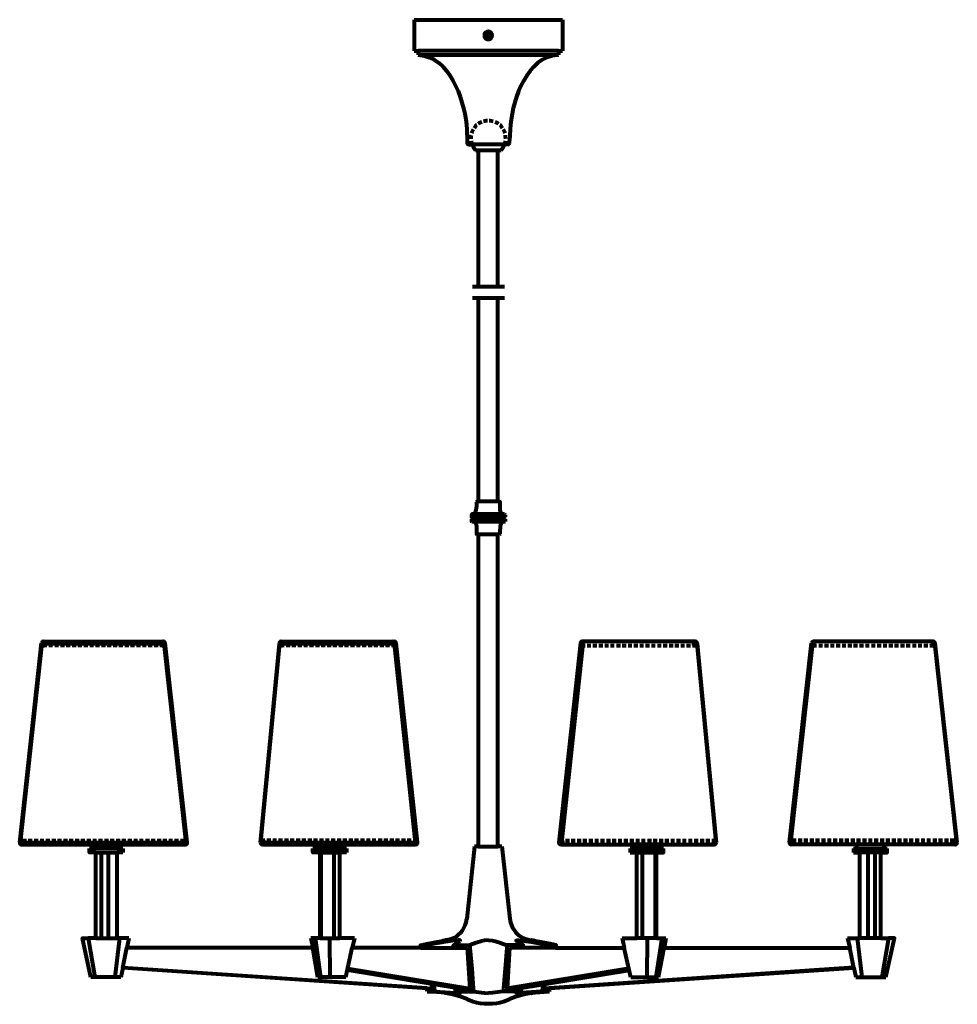
# Model space of a CAD drawing. Units: inches. Extents: x -9.5 to 20.6, y -19.6 to 12.1.
import ezdxf

# ---------------------------------------------------------------- set-up
doc = ezdxf.new("R2010")
doc.units = ezdxf.units.IN
doc.header["$MEASUREMENT"] = 0
doc.layers.add('Layer 1', color=7, linetype='Continuous')

# ---------------------------------------------------------------- blocks, each defined once
blk = doc.blocks.new('block 2')
at = {"layer": 'Layer 1', "color": 7, "lineweight": 80, "true_color": 0xffffff}
for points in [[(3.182, 12.061), (7.95, 12.061)], [(3.182, 12.061), (3.182, 11.058)], [(7.95, 12.061), (7.95, 11.058)], [(5.442, 11.56), (5.69, 11.56), (5.683, 11.607), (5.656, 11.647), (5.616, 11.673), (5.569, 11.68), (5.516, 11.673), (5.476, 11.647), (5.449, 11.607), (5.442, 11.56), (5.449, 11.506), (5.476, 11.466), (5.516, 11.439), (5.569, 11.433), (5.616, 11.439), (5.656, 11.466), (5.683, 11.506), (5.69, 11.56)], [(3.182, 11.058), (3.309, 11.058)], [(3.309, 11.058), (3.309, 10.931)], [(7.823, 11.058), (3.309, 11.058)], [(3.309, 10.931), (7.823, 10.931)], [(7.823, 11.058), (7.95, 11.058)], [(7.823, 11.058), (7.823, 10.931)], [(4.887, 8.176), (4.887, 8.109), (4.894, 8.076), (4.914, 8.056), (4.947, 8.049), (5.041, 8.049)], [(5.041, 8.056), (5.088, 7.956), (5.155, 7.869)], [(6.091, 8.049), (5.041, 8.049)], [(5.977, 7.869), (6.044, 7.949), (6.091, 8.049)], [(6.185, 8.049), (6.091, 8.049)], [(6.185, 8.049), (6.218, 8.056), (6.238, 8.076), (6.245, 8.109)], [(6.245, 8.109), (6.245, 8.176)], [(5.155, 7.869), (5.255, 7.869)], [(5.255, 3.485), (5.255, 7.869)], [(5.255, 7.869), (5.877, 7.869)], [(5.877, 3.485), (5.877, 7.869)], [(5.884, 7.869), (5.977, 7.869)], [(5.255, -3.427), (5.255, 3.126)], [(5.877, -3.427), (5.877, 3.126)], [(5.255, -3.427), (5.208, -3.427), (5.195, -3.433), (5.188, -3.447)], [(5.188, -3.447), (5.188, -3.6)], [(5.877, -3.427), (5.255, -3.427)], [(5.944, -3.6), (5.944, -3.447), (5.937, -3.433), (5.924, -3.427), (5.877, -3.427)], [(5.101, -3.834), (5.041, -3.834), (5.034, -3.841), (5.028, -3.848)], [(5.028, -3.848), (5.028, -3.915), (5.041, -3.928)], [(5.108, -3.982), (5.034, -3.982), (5.028, -3.995)], [(5.028, -3.995), (5.028, -4.062), (5.041, -4.075)], [(5.108, -3.928), (5.041, -3.928)], [(5.101, -4.075), (5.041, -4.075)], [(6.038, -3.834), (5.101, -3.834)], [(6.038, -4.075), (5.101, -4.075)], [(5.101, -4.075), (5.115, -4.075), (5.135, -4.089), (5.148, -4.109), (5.175, -4.175), (5.182, -4.216), (5.188, -4.262), (5.188, -4.309)], [(6.024, -3.928), (5.108, -3.928)], [(5.108, -3.928), (5.108, -3.982)], [(6.024, -3.982), (5.108, -3.982)], [(6.038, -4.075), (6.017, -4.075), (5.997, -4.089), (5.984, -4.109), (5.957, -4.175), (5.951, -4.216), (5.944, -4.262), (5.944, -4.309)], [(6.024, -3.982), (6.024, -3.928), (6.091, -3.928)], [(6.091, -3.982), (6.024, -3.982)], [(6.091, -3.834), (6.038, -3.834)], [(6.091, -4.075), (6.038, -4.075)], [(6.104, -3.848), (6.098, -3.841), (6.091, -3.834)], [(6.091, -3.928), (6.104, -3.915)], [(6.104, -3.995), (6.098, -3.982), (6.091, -3.982)], [(6.091, -4.075), (6.104, -4.062)], [(6.104, -3.848), (6.104, -3.915)], [(6.104, -3.995), (6.104, -4.062)], [(5.188, -4.309), (5.188, -4.463), (5.195, -4.476), (5.208, -4.483)], [(5.944, -4.463), (5.944, -4.309)], [(5.208, -4.483), (5.255, -4.483)], [(5.255, -14.514), (5.255, -4.483)], [(5.877, -4.483), (5.255, -4.483)], [(5.877, -14.514), (5.877, -4.483)], [(5.924, -4.483), (5.877, -4.483)], [(5.924, -4.483), (5.937, -4.476), (5.944, -4.463)], [(-9.49, -14.38), (-8.788, -7.98)], [(-8.727, -7.927), (-8.754, -7.934), (-8.774, -7.954), (-8.788, -7.98)], [(-8.727, -7.927), (-4.876, -7.927)], [(-4.107, -14.38), (-4.816, -7.98), (-4.822, -7.954), (-4.849, -7.934), (-4.876, -7.927)], [(-1.753, -14.38), (-1.144, -7.987)], [(-1.084, -7.927), (-1.111, -7.934), (-1.138, -7.954), (-1.144, -7.987)], [(-1.084, -7.927), (2.547, -7.927)], [(2.607, -7.98), (2.6, -7.954), (2.58, -7.934), (2.547, -7.927)], [(3.296, -14.38), (2.607, -7.98)], [(8.525, -7.98), (7.836, -14.38), (7.843, -14.413), (7.87, -14.44), (7.903, -14.447)], [(12.216, -7.927), (8.585, -7.927), (8.559, -7.934), (8.532, -7.954), (8.525, -7.98)], [(12.885, -14.38), (12.276, -7.987), (12.27, -7.954), (12.25, -7.934), (12.216, -7.927)], [(15.239, -14.38), (15.948, -7.98)], [(16.008, -7.927), (15.981, -7.934), (15.961, -7.954), (15.948, -7.98)], [(19.86, -7.927), (16.008, -7.927)], [(20.629, -14.38), (19.92, -7.98), (19.913, -7.954), (19.886, -7.934), (19.86, -7.927)], [(-9.49, -14.38), (-9.483, -14.413), (-9.463, -14.44), (-9.43, -14.447)], [(-9.43, -14.447), (-7.149, -14.447)], [(-7.149, -14.574), (-7.149, -14.447)], [(-7.149, -14.447), (-6.273, -14.447)], [(-6.273, -14.447), (-4.167, -14.447)], [(-6.273, -14.574), (-6.273, -14.447)], [(-4.167, -14.447), (-4.133, -14.44), (-4.113, -14.413), (-4.107, -14.38)], [(-1.753, -14.38), (-1.746, -14.413), (-1.726, -14.44), (-1.693, -14.447)], [(-1.693, -14.447), (3.229, -14.447)], [(0.033, -14.574), (0.033, -14.447)], [(0.033, -14.447), (0.909, -14.447)], [(0.909, -14.574), (0.909, -14.447)], [(3.229, -14.447), (3.262, -14.44), (3.289, -14.413), (3.296, -14.38)], [(5.128, -14.514), (4.874, -16.834)], [(5.255, -14.514), (5.128, -14.514)], [(5.255, -14.514), (5.877, -14.514)], [(6.004, -14.514), (5.877, -14.514)], [(6.004, -14.514), (6.258, -16.834)], [(7.903, -14.447), (12.825, -14.447), (12.858, -14.44), (12.878, -14.413), (12.885, -14.38)], [(10.224, -14.574), (10.224, -14.447)], [(11.1, -14.447), (10.224, -14.447)], [(11.1, -14.574), (11.1, -14.447)], [(15.239, -14.38), (15.246, -14.413), (15.272, -14.44), (15.306, -14.447)], [(17.405, -14.447), (15.306, -14.447)], [(17.405, -14.574), (17.405, -14.447)], [(18.281, -14.447), (17.405, -14.447)], [(20.562, -14.447), (18.281, -14.447)], [(18.281, -14.574), (18.281, -14.447)], [(20.562, -14.447), (20.595, -14.44), (20.622, -14.413), (20.629, -14.38)], [(-7.149, -14.574), (-7.25, -14.574)], [(-7.042, -14.701), (-7.25, -14.701), (-7.25, -14.574)], [(-6.273, -14.574), (-7.149, -14.574)], [(-7.042, -17.456), (-7.042, -14.701)], [(-7.042, -14.701), (-6.36, -14.701)], [(-6.862, -17.456), (-6.862, -14.701)], [(-6.641, -17.456), (-6.641, -14.701)], [(-6.36, -17.456), (-6.36, -14.701)], [(-6.173, -14.701), (-6.36, -14.701)], [(-6.173, -14.574), (-6.273, -14.574)], [(-6.173, -14.574), (-6.173, -14.701)], [(0.033, -14.574), (-0.068, -14.574)], [(0.166, -14.701), (-0.068, -14.701), (-0.068, -14.574)], [(0.909, -14.574), (0.033, -14.574)], [(0.166, -17.456), (0.166, -14.701)], [(0.795, -14.701), (0.166, -14.701)], [(0.166, -14.701), (0.795, -14.701)], [(0.193, -17.456), (0.193, -14.701)], [(0.614, -17.456), (0.614, -14.701)], [(0.795, -17.456), (0.795, -14.701)], [(1.009, -14.701), (0.795, -14.701)], [(1.009, -14.574), (0.909, -14.574)], [(1.009, -14.574), (1.009, -14.701)], [(10.123, -14.574), (10.224, -14.574)], [(10.123, -14.574), (10.123, -14.701)], [(10.123, -14.701), (10.337, -14.701)], [(10.224, -14.574), (11.1, -14.574)], [(10.337, -17.456), (10.337, -14.701)], [(10.337, -14.701), (10.966, -14.701)], [(10.966, -14.701), (10.337, -14.701)], [(10.518, -17.456), (10.518, -14.701)], [(10.939, -17.456), (10.939, -14.701)], [(10.966, -14.701), (11.2, -14.701), (11.2, -14.574)], [(10.966, -17.456), (10.966, -14.701)], [(11.1, -14.574), (11.2, -14.574)], [(17.305, -14.574), (17.405, -14.574)], [(17.305, -14.574), (17.305, -14.701)], [(17.305, -14.701), (17.499, -14.701)], [(17.405, -14.574), (18.281, -14.574)], [(17.499, -17.456), (17.499, -14.701)], [(18.174, -14.701), (17.499, -14.701)], [(17.773, -17.456), (17.773, -14.701)], [(18.001, -17.456), (18.001, -14.701)], [(18.174, -14.701), (18.382, -14.701), (18.382, -14.574)], [(18.174, -17.456), (18.174, -14.701)], [(18.281, -14.574), (18.382, -14.574)], [(-7.203, -18.713), (-7.477, -17.456), (-7.29, -17.456)], [(-7.29, -17.456), (-7.076, -18.713)], [(-7.042, -17.456), (-7.29, -17.456)], [(-7.042, -17.456), (-6.36, -17.456)], [(-6.28, -17.456), (-6.434, -18.713)], [(-6.28, -17.456), (-6.36, -17.456)], [(-5.979, -17.456), (-6.28, -17.456)], [(-5.979, -17.456), (-6.046, -17.77)], [(-0.135, -17.456), (-0.074, -17.77)], [(-0.001, -17.456), (-0.135, -17.456)], [(-0.001, -17.456), (0.18, -18.713)], [(0.166, -17.456), (-0.001, -17.456)], [(0.166, -17.456), (0.795, -17.456)], [(0.461, -17.456), (0.474, -18.713)], [(1.263, -17.456), (0.795, -17.456)], [(1.263, -17.456), (1.196, -17.77)], [(3.403, -17.77), (3.389, -17.677), (3.583, -17.636), (3.757, -17.603), (3.918, -17.576), (4.065, -17.549)], [(3.389, -17.677), (3.603, -17.677)], [(4.346, -17.549), (4.192, -17.576), (4.011, -17.603), (3.817, -17.636), (3.603, -17.677), (3.617, -17.77)], [(4.065, -17.549), (4.112, -17.536), (4.152, -17.529), (4.178, -17.523), (4.192, -17.523)], [(4.252, -17.509), (4.192, -17.523)], [(4.66, -17.549), (4.667, -17.536), (4.66, -17.529), (4.633, -17.523), (4.593, -17.523), (4.479, -17.529), (4.346, -17.549)], [(4.453, -17.77), (4.446, -17.677), (4.566, -17.603), (4.66, -17.549)], [(4.446, -17.677), (4.968, -17.677)], [(5.349, -17.549), (5.175, -17.603), (4.968, -17.677), (4.974, -17.77), (5.034, -18.439), (5.081, -19.074), (5.088, -19.168), (5.182, -19.181), (5.262, -19.188), (5.349, -19.201)], [(5.569, -17.523), (5.442, -17.529), (5.349, -17.549)], [(5.569, -17.523), (5.696, -17.529), (5.783, -17.549)], [(5.783, -17.549), (5.957, -17.603), (6.165, -17.677), (6.158, -17.77), (6.104, -18.439), (6.051, -19.074), (6.044, -19.168), (5.951, -19.181), (5.87, -19.188), (5.783, -19.201)], [(6.686, -17.677), (6.165, -17.677)], [(6.479, -17.549), (6.465, -17.536), (6.472, -17.529), (6.499, -17.523), (6.539, -17.523), (6.653, -17.529), (6.786, -17.549)], [(6.679, -17.77), (6.686, -17.677), (6.572, -17.603), (6.479, -17.549)], [(6.786, -17.549), (6.947, -17.576), (7.121, -17.603), (7.315, -17.636), (7.529, -17.677), (7.515, -17.77)], [(6.88, -17.509), (6.947, -17.523)], [(7.074, -17.549), (7.02, -17.536), (6.98, -17.529), (6.954, -17.523), (6.947, -17.523)], [(7.729, -17.77), (7.749, -17.677), (7.549, -17.636), (7.375, -17.603), (7.214, -17.576), (7.074, -17.549)], [(7.749, -17.677), (7.529, -17.677)], [(9.869, -17.456), (9.936, -17.77)], [(9.869, -17.456), (10.337, -17.456)], [(10.966, -17.456), (10.337, -17.456)], [(10.672, -17.456), (10.658, -18.713)], [(11.14, -17.456), (10.952, -18.713)], [(10.966, -17.456), (11.14, -17.456)], [(11.14, -17.456), (11.267, -17.456)], [(11.267, -17.456), (11.213, -17.77)], [(17.111, -17.456), (17.178, -17.77)], [(17.111, -17.456), (17.419, -17.456)], [(17.419, -17.456), (17.573, -18.713)], [(17.419, -17.456), (17.499, -17.456)], [(18.174, -17.456), (17.499, -17.456)], [(18.174, -17.456), (18.422, -17.456)], [(18.422, -17.456), (18.215, -18.713)], [(18.335, -18.713), (18.616, -17.456), (18.422, -17.456)], [(-6.18, -18.412), (-6.046, -17.77)], [(-0.074, -17.77), (-6.046, -17.77)], [(0.093, -18.713), (-0.074, -17.77)], [(0.989, -18.713), (1.196, -17.77)], [(3.403, -17.77), (1.196, -17.77)], [(3.403, -17.77), (4.887, -17.77)], [(4.887, -17.77), (4.968, -19.074), (4.62, -19.074)], [(6.251, -17.77), (6.171, -19.074), (6.519, -19.074)], [(7.729, -17.77), (6.251, -17.77)], [(7.729, -17.77), (9.936, -17.77)], [(10.143, -18.713), (9.936, -17.77)], [(11.039, -18.713), (11.213, -17.77)], [(11.213, -17.77), (17.178, -17.77)], [(17.312, -18.412), (17.178, -17.77)], [(-6.18, -18.412), (-6.24, -18.713)], [(3.59, -19.067), (-6.18, -18.412)], [(-6.173, -18.399), (3.764, -19.074)], [(4.62, -19.074), (1.042, -18.486)], [(1.049, -18.432), (4.968, -19.074)], [(10.083, -18.432), (6.171, -19.074)], [(6.519, -19.074), (10.096, -18.486)], [(17.312, -18.399), (7.368, -19.074)], [(7.542, -19.067), (17.312, -18.412)], [(17.312, -18.412), (17.372, -18.713)], [(-6.24, -18.713), (-7.203, -18.713)], [(0.989, -18.713), (0.093, -18.713)], [(3.623, -19.074), (3.764, -19.074), (3.744, -18.927)], [(3.804, -18.94), (3.824, -19.074), (3.844, -19.168), (4.025, -19.181), (4.185, -19.188), (4.346, -19.201)], [(7.328, -18.94), (7.308, -19.074), (7.288, -19.168), (7.107, -19.181), (6.954, -19.188), (6.786, -19.201)], [(7.515, -19.074), (7.368, -19.074), (7.388, -18.927)], [(10.143, -18.713), (11.039, -18.713)], [(17.372, -18.713), (18.335, -18.713)], [(3.603, -19.168), (3.59, -19.067)], [(3.59, -19.067), (3.623, -19.074)], [(3.603, -19.168), (3.844, -19.168)], [(3.911, -19.188), (3.771, -19.181), (3.603, -19.168)], [(4.065, -19.201), (3.911, -19.188)], [(4.192, -19.221), (4.178, -19.221), (4.158, -19.215), (4.065, -19.201)], [(4.887, -19.422), (4.66, -19.335), (4.426, -19.268), (4.192, -19.221)], [(4.887, -19.422), (4.66, -19.335), (4.426, -19.268), (4.192, -19.221)], [(4.346, -19.201), (4.479, -19.215), (4.593, -19.221), (4.633, -19.221), (4.66, -19.215), (4.667, -19.208), (4.66, -19.201)], [(4.613, -19.188), (4.513, -19.168), (4.513, -19.054)], [(4.513, -19.168), (5.088, -19.168)], [(4.66, -19.201), (4.613, -19.188)], [(5.349, -19.201), (5.442, -19.215), (5.569, -19.221)], [(5.783, -19.201), (5.696, -19.215), (5.569, -19.221)], [(6.619, -19.168), (6.044, -19.168)], [(6.947, -19.221), (6.706, -19.268), (6.472, -19.335), (6.251, -19.422)], [(6.786, -19.201), (6.653, -19.215), (6.539, -19.221), (6.499, -19.221), (6.479, -19.215), (6.465, -19.208), (6.479, -19.201)], [(6.479, -19.201), (6.526, -19.188)], [(6.526, -19.188), (6.619, -19.168), (6.626, -19.074), (6.626, -19.054)], [(6.947, -19.221), (6.954, -19.221), (6.98, -19.215), (7.074, -19.201)], [(7.074, -19.201), (7.221, -19.188)], [(7.221, -19.188), (7.362, -19.181), (7.529, -19.168)], [(7.529, -19.168), (7.288, -19.168)], [(7.542, -19.067), (7.515, -19.074)], [(7.529, -19.168), (7.542, -19.067)]]:
    blk.add_lwpolyline(points, dxfattribs=at)
at = {"layer": 'Layer 1', "color": 253, "lineweight": 80, "true_color": 0xb3b3b3}
for points in [[(5.195, 8.671), (5.168, 8.658), (5.108, 8.577)], [(5.355, 8.771), (5.268, 8.731), (5.242, 8.711)], [(5.536, 8.811), (5.503, 8.811), (5.416, 8.791)], [(5.723, 8.791), (5.63, 8.811), (5.596, 8.811)], [(5.89, 8.711), (5.864, 8.731), (5.783, 8.771)], [(6.024, 8.577), (5.964, 8.658), (5.937, 8.671)], [(5.014, 8.35), (5.008, 8.323), (5.008, 8.23)], [(5.075, 8.531), (5.034, 8.444), (5.028, 8.41)], [(6.104, 8.41), (6.098, 8.444), (6.058, 8.531)], [(6.131, 8.23), (6.124, 8.323), (6.118, 8.35)], [(5.014, 8.163), (5.028, 8.076)], [(6.104, 8.076), (6.124, 8.163)], [(-8.774, -7.98), (-9.476, -14.38)], [(-8.788, -7.987), (-8.781, -8.02), (-8.754, -8.047), (-8.727, -8.054), (-8.694, -8.047)], [(-8.788, -7.987), (-4.816, -7.987)], [(-8.707, -7.927), (-8.741, -7.934), (-8.761, -7.954), (-8.774, -7.98)], [(-8.661, -7.987), (-8.667, -7.96), (-8.694, -7.934), (-8.727, -7.927), (-8.754, -7.934)], [(-8.62, -8.054), (-8.727, -8.054)], [(-8.661, -7.987), (-8.654, -7.987)], [(-8.433, -8.054), (-8.554, -8.054)], [(-8.239, -8.054), (-8.366, -8.054)], [(-8.052, -8.054), (-8.179, -8.054)], [(-7.865, -8.054), (-7.992, -8.054)], [(-7.678, -8.054), (-7.805, -8.054)], [(-7.49, -8.054), (-7.617, -8.054)], [(-7.303, -8.054), (-7.43, -8.054)], [(-7.116, -8.054), (-7.236, -8.054)], [(-6.929, -8.054), (-7.049, -8.054)], [(-6.735, -8.054), (-6.862, -8.054)], [(-6.548, -8.054), (-6.675, -8.054)], [(-6.36, -8.054), (-6.487, -8.054)], [(-6.173, -8.054), (-6.3, -8.054)], [(-5.986, -8.054), (-6.113, -8.054)], [(-5.799, -8.054), (-5.926, -8.054)], [(-5.611, -8.054), (-5.738, -8.054)], [(-5.424, -8.054), (-5.544, -8.054)], [(-5.237, -8.054), (-5.357, -8.054)], [(-5.043, -8.054), (-5.17, -8.054)], [(-4.876, -8.054), (-4.983, -8.054)], [(-4.943, -7.987), (-4.929, -8.02), (-4.909, -8.047), (-4.876, -8.054), (-4.842, -8.047)], [(-4.856, -7.98), (-4.862, -7.954), (-4.889, -7.934), (-4.916, -7.927)], [(-4.816, -7.987), (-4.822, -7.96), (-4.842, -7.934), (-4.876, -7.927), (-4.909, -7.934)], [(-4.856, -7.98), (-4.147, -14.38)], [(-4.816, -7.987), (-4.809, -7.987)], [(-1.144, -7.987), (-1.753, -14.38)], [(-1.084, -7.927), (-1.111, -7.934), (-1.131, -7.954), (-1.144, -7.987)], [(-1.144, -7.987), (-1.138, -8.02), (-1.118, -8.047), (-1.084, -8.054), (-1.051, -8.047)], [(-1.144, -7.987), (2.614, -7.987)], [(-1.017, -7.987), (-1.031, -7.96), (-1.051, -7.934), (-1.084, -7.927), (-1.118, -7.934)], [(-0.991, -8.054), (-1.084, -8.054)], [(-1.017, -7.987), (-1.011, -7.987)], [(-0.803, -8.054), (-0.93, -8.054)], [(-0.616, -8.054), (-0.743, -8.054)], [(-0.429, -8.054), (-0.556, -8.054)], [(-0.242, -8.054), (-0.362, -8.054)], [(-0.054, -8.054), (-0.175, -8.054)], [(0.14, -8.054), (0.013, -8.054)], [(0.327, -8.054), (0.2, -8.054)], [(0.514, -8.054), (0.387, -8.054)], [(0.701, -8.054), (0.574, -8.054)], [(0.889, -8.054), (0.761, -8.054)], [(1.076, -8.054), (0.949, -8.054)], [(1.263, -8.054), (1.143, -8.054)], [(1.45, -8.054), (1.33, -8.054)], [(1.644, -8.054), (1.517, -8.054)], [(1.831, -8.054), (1.704, -8.054)], [(2.019, -8.054), (1.892, -8.054)], [(2.206, -8.054), (2.079, -8.054)], [(2.393, -8.054), (2.266, -8.054)], [(2.547, -8.054), (2.453, -8.054)], [(2.54, -7.98), (2.527, -7.954), (2.507, -7.934), (2.473, -7.927)], [(2.487, -7.987), (2.493, -8.02), (2.513, -8.047), (2.547, -8.054), (2.58, -8.047)], [(2.614, -7.987), (2.6, -7.96), (2.58, -7.934), (2.547, -7.927), (2.513, -7.934)], [(2.54, -7.987), (3.216, -14.38)], [(2.614, -7.987), (2.62, -7.987)], [(8.599, -7.987), (7.916, -14.38)], [(8.525, -7.987), (8.532, -8.02), (8.552, -8.047), (8.585, -8.054), (8.619, -8.047)], [(8.645, -7.987), (8.639, -7.96), (8.619, -7.934), (8.585, -7.927), (8.552, -7.934)], [(8.585, -8.054), (8.679, -8.054)], [(8.659, -7.927), (8.625, -7.934), (8.605, -7.954), (8.599, -7.98)], [(8.645, -7.987), (8.652, -7.987)], [(8.739, -8.054), (8.866, -8.054)], [(8.926, -8.054), (9.053, -8.054)], [(9.113, -8.054), (9.241, -8.054)], [(9.307, -8.054), (9.428, -8.054)], [(9.495, -8.054), (9.615, -8.054)], [(9.682, -8.054), (9.809, -8.054)], [(9.869, -8.054), (9.996, -8.054)], [(10.056, -8.054), (10.183, -8.054)], [(10.244, -8.054), (10.371, -8.054)], [(10.431, -8.054), (10.558, -8.054)], [(10.618, -8.054), (10.745, -8.054)], [(10.812, -8.054), (10.932, -8.054)], [(10.999, -8.054), (11.12, -8.054)], [(11.186, -8.054), (11.314, -8.054)], [(11.374, -8.054), (11.501, -8.054)], [(11.561, -8.054), (11.688, -8.054)], [(11.748, -8.054), (11.875, -8.054)], [(11.935, -8.054), (12.062, -8.054)], [(12.123, -8.054), (12.216, -8.054)], [(12.156, -7.987), (12.163, -8.02), (12.183, -8.047), (12.216, -8.054), (12.25, -8.047)], [(12.276, -7.987), (12.27, -7.96), (12.25, -7.934), (12.216, -7.927), (12.183, -7.934)], [(12.276, -7.987), (12.27, -7.954), (12.243, -7.934), (12.216, -7.927)], [(12.276, -7.987), (12.885, -14.38)], [(12.276, -7.987), (12.283, -7.987)], [(15.988, -7.98), (15.279, -14.38)], [(15.948, -7.987), (15.954, -8.02), (15.981, -8.047), (16.008, -8.054), (16.041, -8.047)], [(16.075, -7.987), (16.068, -7.96), (16.041, -7.934), (16.008, -7.927), (15.981, -7.934)], [(16.048, -7.927), (16.021, -7.934), (15.994, -7.954), (15.988, -7.98)], [(16.008, -8.054), (16.115, -8.054)], [(16.075, -7.987), (16.081, -7.987)], [(16.182, -8.054), (16.302, -8.054)], [(16.369, -8.054), (16.496, -8.054)], [(16.556, -8.054), (16.683, -8.054)], [(16.743, -8.054), (16.871, -8.054)], [(16.931, -8.054), (17.058, -8.054)], [(17.118, -8.054), (17.245, -8.054)], [(17.305, -8.054), (17.432, -8.054)], [(17.492, -8.054), (17.619, -8.054)], [(17.686, -8.054), (17.807, -8.054)], [(17.874, -8.054), (17.994, -8.054)], [(18.061, -8.054), (18.188, -8.054)], [(18.248, -8.054), (18.375, -8.054)], [(18.435, -8.054), (18.562, -8.054)], [(18.622, -8.054), (18.749, -8.054)], [(18.81, -8.054), (18.937, -8.054)], [(18.997, -8.054), (19.124, -8.054)], [(19.191, -8.054), (19.311, -8.054)], [(19.378, -8.054), (19.498, -8.054)], [(19.565, -8.054), (19.692, -8.054)], [(19.753, -8.054), (19.86, -8.054)], [(19.793, -7.987), (19.806, -8.02), (19.826, -8.047), (19.86, -8.054), (19.893, -8.047)], [(19.92, -7.987), (19.913, -7.96), (19.893, -7.934), (19.86, -7.927), (19.826, -7.934)], [(19.906, -7.98), (19.893, -7.954), (19.873, -7.934), (19.846, -7.927)], [(19.906, -7.98), (20.609, -14.38)], [(19.92, -7.987), (19.926, -7.987)], [(-9.49, -14.387), (-9.483, -14.413), (-9.463, -14.44), (-9.43, -14.447), (-9.396, -14.44)], [(-9.49, -14.387), (-4.107, -14.387)], [(-9.476, -14.38), (-9.47, -14.413), (-9.45, -14.44), (-9.416, -14.447)], [(-9.369, -14.387), (-9.376, -14.353), (-9.396, -14.333), (-9.43, -14.32), (-9.463, -14.333)], [(-9.43, -14.32), (-9.276, -14.32)], [(-9.369, -14.387), (-9.363, -14.387)], [(-9.216, -14.32), (-9.089, -14.32)], [(-9.022, -14.32), (-8.901, -14.32)], [(-8.834, -14.32), (-8.714, -14.32)], [(-8.647, -14.32), (-8.52, -14.32)], [(-8.46, -14.32), (-8.333, -14.32)], [(-8.273, -14.32), (-8.146, -14.32)], [(-8.085, -14.32), (-7.958, -14.32)], [(-7.898, -14.32), (-7.771, -14.32)], [(-7.711, -14.32), (-7.584, -14.32)], [(-7.524, -14.32), (-7.397, -14.32)], [(-7.33, -14.32), (-7.209, -14.32)], [(-7.143, -14.32), (-7.022, -14.32)], [(-6.955, -14.32), (-6.828, -14.32)], [(-6.768, -14.32), (-6.641, -14.32)], [(-6.581, -14.32), (-6.454, -14.32)], [(-6.394, -14.32), (-6.267, -14.32)], [(-6.206, -14.32), (-6.079, -14.32)], [(-6.019, -14.32), (-5.892, -14.32)], [(-5.825, -14.32), (-5.705, -14.32)], [(-5.638, -14.32), (-5.518, -14.32)], [(-5.451, -14.32), (-5.324, -14.32)], [(-5.264, -14.32), (-5.137, -14.32)], [(-5.076, -14.32), (-4.949, -14.32)], [(-4.889, -14.32), (-4.762, -14.32)], [(-4.702, -14.32), (-4.575, -14.32)], [(-4.515, -14.32), (-4.388, -14.32)], [(-4.321, -14.32), (-4.167, -14.32)], [(-4.234, -14.387), (-4.22, -14.413), (-4.2, -14.44), (-4.167, -14.447), (-4.14, -14.44)], [(-4.207, -14.447), (-4.174, -14.44), (-4.154, -14.413), (-4.147, -14.38)], [(-4.107, -14.387), (-4.113, -14.353), (-4.14, -14.333), (-4.167, -14.32), (-4.2, -14.333)], [(-4.107, -14.387), (-4.1, -14.387)], [(-1.753, -14.38), (-1.746, -14.413), (-1.719, -14.44), (-1.686, -14.447)], [(-1.753, -14.387), (-1.746, -14.413), (-1.719, -14.44), (-1.693, -14.447), (-1.659, -14.44)], [(-1.753, -14.387), (3.296, -14.387)], [(-1.626, -14.387), (-1.639, -14.353), (-1.659, -14.333), (-1.693, -14.32), (-1.719, -14.333)], [(-1.612, -14.32), (-1.693, -14.32)], [(-1.626, -14.387), (-1.619, -14.387)], [(-1.425, -14.32), (-1.552, -14.32)], [(-1.238, -14.32), (-1.358, -14.32)], [(-1.051, -14.32), (-1.171, -14.32)], [(-0.857, -14.32), (-0.984, -14.32)], [(-0.67, -14.32), (-0.797, -14.32)], [(-0.482, -14.32), (-0.609, -14.32)], [(-0.295, -14.32), (-0.422, -14.32)], [(-0.108, -14.32), (-0.235, -14.32)], [(0.079, -14.32), (-0.048, -14.32)], [(0.267, -14.32), (0.146, -14.32)], [(0.454, -14.32), (0.333, -14.32)], [(0.648, -14.32), (0.521, -14.32)], [(0.835, -14.32), (0.708, -14.32)], [(1.022, -14.32), (0.895, -14.32)], [(1.209, -14.32), (1.082, -14.32)], [(1.397, -14.32), (1.27, -14.32)], [(1.584, -14.32), (1.457, -14.32)], [(1.771, -14.32), (1.651, -14.32)], [(1.958, -14.32), (1.838, -14.32)], [(2.152, -14.32), (2.025, -14.32)], [(2.34, -14.32), (2.213, -14.32)], [(2.527, -14.32), (2.4, -14.32)], [(2.714, -14.32), (2.587, -14.32)], [(2.901, -14.32), (2.774, -14.32)], [(3.089, -14.32), (2.961, -14.32)], [(3.229, -14.32), (3.155, -14.32)], [(3.155, -14.447), (3.189, -14.44), (3.209, -14.413), (3.216, -14.38)], [(3.169, -14.387), (3.175, -14.413), (3.202, -14.44), (3.229, -14.447), (3.262, -14.44)], [(3.296, -14.387), (3.289, -14.353), (3.262, -14.333), (3.229, -14.32), (3.202, -14.333)], [(3.296, -14.387), (3.303, -14.387)], [(7.836, -14.387), (7.85, -14.413), (7.87, -14.44), (7.903, -14.447), (7.93, -14.44)], [(7.963, -14.387), (7.957, -14.353), (7.93, -14.333), (7.903, -14.32), (7.87, -14.333)], [(7.903, -14.32), (7.983, -14.32)], [(7.916, -14.38), (7.923, -14.413), (7.943, -14.44), (7.977, -14.447)], [(7.963, -14.387), (7.97, -14.387)], [(8.044, -14.32), (8.171, -14.32)], [(8.231, -14.32), (8.358, -14.32)], [(8.418, -14.32), (8.545, -14.32)], [(8.605, -14.32), (8.732, -14.32)], [(8.799, -14.32), (8.92, -14.32)], [(8.987, -14.32), (9.107, -14.32)], [(9.174, -14.32), (9.301, -14.32)], [(9.361, -14.32), (9.488, -14.32)], [(9.548, -14.32), (9.675, -14.32)], [(9.735, -14.32), (9.862, -14.32)], [(9.923, -14.32), (10.05, -14.32)], [(10.11, -14.32), (10.237, -14.32)], [(10.304, -14.32), (10.424, -14.32)], [(10.491, -14.32), (10.611, -14.32)], [(10.678, -14.32), (10.805, -14.32)], [(10.865, -14.32), (10.993, -14.32)], [(11.053, -14.32), (11.18, -14.32)], [(11.24, -14.32), (11.367, -14.32)], [(11.427, -14.32), (11.554, -14.32)], [(11.614, -14.32), (11.742, -14.32)], [(11.808, -14.32), (11.929, -14.32)], [(11.996, -14.32), (12.116, -14.32)], [(12.183, -14.32), (12.31, -14.32)], [(12.37, -14.32), (12.497, -14.32)], [(12.557, -14.32), (12.684, -14.32)], [(12.745, -14.32), (12.825, -14.32)], [(12.765, -14.387), (12.771, -14.413), (12.791, -14.44), (12.825, -14.447), (12.858, -14.44)], [(12.885, -14.387), (12.878, -14.353), (12.858, -14.333), (12.825, -14.32), (12.791, -14.333)], [(12.825, -14.447), (12.852, -14.44), (12.878, -14.413), (12.885, -14.38)], [(12.885, -14.387), (12.892, -14.387)], [(15.239, -14.387), (15.246, -14.413), (15.272, -14.44), (15.306, -14.447), (15.333, -14.44)], [(15.366, -14.387), (15.359, -14.353), (15.333, -14.333), (15.306, -14.32), (15.272, -14.333)], [(15.279, -14.38), (15.286, -14.413), (15.306, -14.44), (15.339, -14.447)], [(15.459, -14.32), (15.306, -14.32)], [(15.366, -14.387), (15.373, -14.387)], [(15.647, -14.32), (15.52, -14.32)], [(15.834, -14.32), (15.707, -14.32)], [(16.021, -14.32), (15.894, -14.32)], [(16.208, -14.32), (16.081, -14.32)], [(16.396, -14.32), (16.275, -14.32)], [(16.583, -14.32), (16.463, -14.32)], [(16.777, -14.32), (16.65, -14.32)], [(16.964, -14.32), (16.837, -14.32)], [(17.151, -14.32), (17.024, -14.32)], [(17.338, -14.32), (17.212, -14.32)], [(17.526, -14.32), (17.399, -14.32)], [(17.713, -14.32), (17.586, -14.32)], [(17.9, -14.32), (17.78, -14.32)], [(18.088, -14.32), (17.967, -14.32)], [(18.281, -14.32), (18.154, -14.32)], [(18.469, -14.32), (18.342, -14.32)], [(18.656, -14.32), (18.529, -14.32)], [(18.843, -14.32), (18.716, -14.32)], [(19.03, -14.32), (18.903, -14.32)], [(19.218, -14.32), (19.091, -14.32)], [(19.405, -14.32), (19.284, -14.32)], [(19.592, -14.32), (19.472, -14.32)], [(19.779, -14.32), (19.659, -14.32)], [(19.973, -14.32), (19.846, -14.32)], [(20.16, -14.32), (20.033, -14.32)], [(20.348, -14.32), (20.221, -14.32)], [(20.562, -14.32), (20.408, -14.32)], [(20.501, -14.387), (20.508, -14.413), (20.535, -14.44), (20.562, -14.447), (20.595, -14.44)], [(20.629, -14.387), (20.615, -14.353), (20.595, -14.333), (20.562, -14.32), (20.535, -14.333)], [(20.548, -14.447), (20.582, -14.44), (20.609, -14.413), (20.609, -14.38)], [(20.629, -14.387), (20.635, -14.387)]]:
    blk.add_lwpolyline(points, dxfattribs=at)
at = {"layer": 'Layer 1', "color": 7, "lineweight": 80, "true_color": 0xffffff}
for points in [[(3.309, 10.931), (3.309, 10.931), (3.516, 10.904), (3.516, 10.904), (4.422, 10.677), (4.828, 9.345), (4.874, 8.531), (4.874, 8.531), (4.887, 8.176), (4.887, 8.176)], [(7.823, 10.931), (7.823, 10.931), (7.616, 10.904), (7.616, 10.904), (6.709, 10.675), (6.309, 9.348), (6.265, 8.531), (6.265, 8.531), (6.245, 8.176), (6.245, 8.176)], [(5.101, -3.834), (5.101, -3.834), (5.115, -3.828), (5.115, -3.828), (5.168, -3.803), (5.181, -3.697), (5.188, -3.647), (5.188, -3.647), (5.188, -3.6), (5.188, -3.6)], [(6.038, -3.834), (6.038, -3.834), (6.017, -3.828), (6.017, -3.828), (5.964, -3.803), (5.951, -3.697), (5.944, -3.647), (5.944, -3.647), (5.944, -3.6), (5.944, -3.6)], [(4.252, -17.509), (4.252, -17.509), (4.372, -17.476), (4.372, -17.476), (4.615, -17.405), (4.789, -17.193), (4.854, -16.954), (4.854, -16.954), (4.874, -16.834), (4.874, -16.834)], [(6.258, -16.834), (6.258, -16.834), (6.278, -16.954), (6.278, -16.954), (6.34, -17.192), (6.522, -17.403), (6.76, -17.476), (6.76, -17.476), (6.88, -17.509), (6.88, -17.509)], [(4.887, -19.422), (4.887, -19.422), (5.075, -19.489), (5.075, -19.489), (5.357, -19.581), (5.775, -19.582), (6.058, -19.489), (6.058, -19.489), (6.251, -19.422), (6.251, -19.422)]]:
    blk.add_open_spline(points, degree=3, knots=[0, 0, 0, 0, 1, 1, 1, 2, 2, 2, 3, 3, 3, 3], dxfattribs=at)

msp = doc.modelspace()

# ---------------------------------------------------------------- linework, layer by layer
at = {"layer": 'Layer 1', "color": 7, "lineweight": 80, "true_color": 0xffffff}
for points in [[(5.061, 3.485), (6.082, 3.485)], [(5.061, 3.126), (6.082, 3.126)]]:
    msp.add_lwpolyline(points, dxfattribs=at)

# ---------------------------------------------------------------- block references
at = {"layer": 'Layer 1'}
msp.add_blockref('block 2', (0, 0), dxfattribs=at)

doc.saveas('drawing.dxf')
